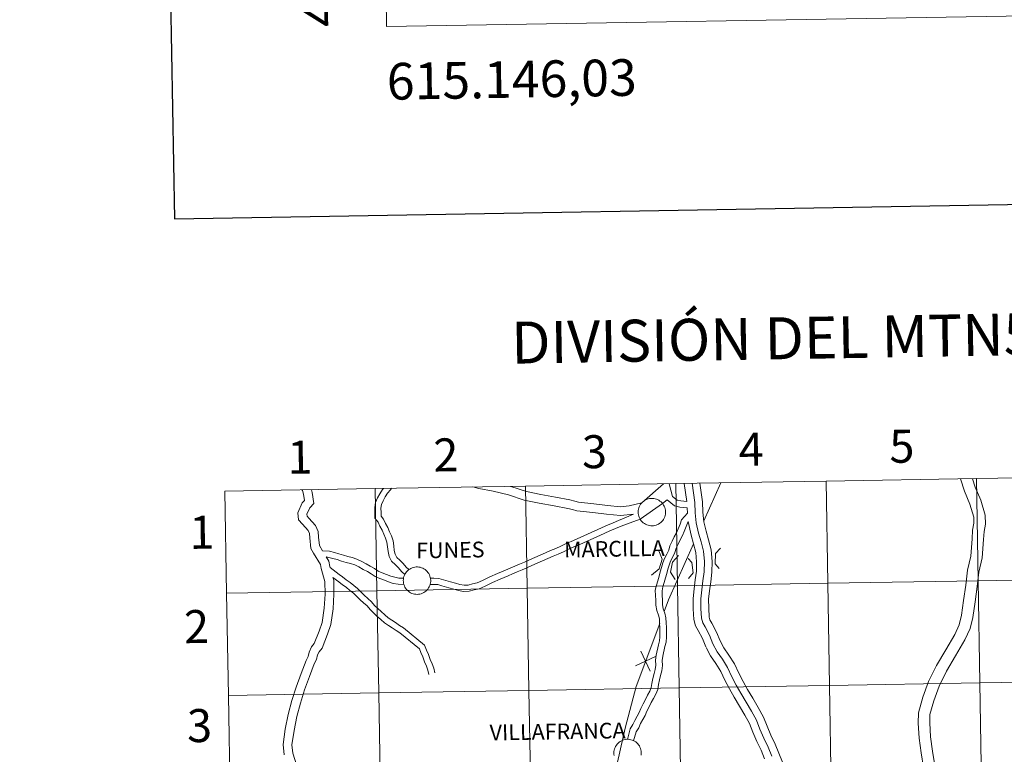
# Model space of a CAD drawing. Units: metres. Extents: x 614237 to 618741, y 4678077 to 4681121.
# Drawn here: x 615046 to 615314, y 4678287 to 4678487 of the extents above; entities that cross this region are included whole.
import ezdxf
from ezdxf.enums import TextEntityAlignment as Align

# ---------------------------------------------------------------- set-up
doc = ezdxf.new("R2010")
doc.units = ezdxf.units.M
doc.header["$MEASUREMENT"] = 0
doc.layers.add('Level 61', color=19, linetype='Continuous', lineweight=0)
doc.layers.add('Level 63', color=7, linetype='Continuous', lineweight=0)
doc.styles.add('Arial', font='ARIAL.TTF', dxfattribs={"height": 0.2})

msp = doc.modelspace()

# ---------------------------------------------------------------- linework, layer by layer
at = {"layer": 'Level 61', "color": 19, "linetype": 'Continuous', "lineweight": 0}
msp.add_polyline3d([(615108.14, 4680798.45, 0.01), (618544.28, 4680855.59, 0.01), (618583.33, 4678542.44, 0.01), (615146.03, 4678485.28, 0.01), (615108.14, 4680798.45, 0.01)], close=True, dxfattribs=at)
at = {"layer": 'Level 63', "linetype": 'Continuous', "lineweight": 30}
msp.add_polyline3d([(615046.02, 4680847.42, -0.24), (615088.21, 4678432.81, -0.24), (618642.63, 4678494.93, -0.24), (618600.49, 4680906.53, -0.24), (615046.02, 4680847.42, -0.24)], dxfattribs=at)
at = {"layer": 'Level 63', "linetype": 'Continuous', "lineweight": 0}
for points in [[(615265.91, 4678361.31, -0.24), (615266.37, 4678333.45, -0.24), (615225.4, 4678332.77, -0.24), (615224.93, 4678360.63, -0.24), (615265.91, 4678361.31, -0.24)], [(615306.89, 4678362, -0.24), (615307.36, 4678334.14, -0.24), (615266.37, 4678333.45, -0.24), (615265.91, 4678361.31, -0.24), (615306.89, 4678362, -0.24)], [(615347.87, 4678362.68, -0.24), (615348.34, 4678334.82, -0.24), (615307.36, 4678334.14, -0.24), (615306.89, 4678362, -0.24), (615347.87, 4678362.68, -0.24)], [(615142.97, 4678359.27, -0.24), (615143.43, 4678331.41, -0.24), (615102.45, 4678330.73, -0.24), (615101.99, 4678358.59, -0.24), (615142.97, 4678359.27, -0.24)], [(615183.95, 4678359.95, -0.24), (615184.42, 4678332.09, -0.24), (615143.43, 4678331.41, -0.24), (615142.97, 4678359.27, -0.24), (615183.95, 4678359.95, -0.24)], [(615224.93, 4678360.63, -0.24), (615225.4, 4678332.77, -0.24), (615184.42, 4678332.09, -0.24), (615183.95, 4678359.95, -0.24), (615224.93, 4678360.63, -0.24)], [(615214.66, 4678352.89, 0.01), (615214.68, 4678353.27, 0.01), (615214.74, 4678353.63, 0.01), (615214.83, 4678353.99, 0.01), (615214.96, 4678354.34, 0.01), (615215.13, 4678354.68, 0.01), (615215.32, 4678354.99, 0.01), (615215.55, 4678355.29, 0.01), (615215.81, 4678355.56, 0.01), (615216.09, 4678355.8, 0.01), (615216.39, 4678356.02, 0.01), (615216.72, 4678356.2, 0.01), (615217.06, 4678356.35, 0.01), (615217.41, 4678356.47, 0.01), (615217.77, 4678356.55, 0.01), (615218.14, 4678356.59, 0.01), (615218.52, 4678356.6, 0.01), (615218.89, 4678356.57, 0.01), (615219.25, 4678356.5, 0.01), (615219.61, 4678356.39, 0.01), (615219.96, 4678356.26, 0.01), (615220.29, 4678356.08, 0.01), (615220.6, 4678355.88, 0.01), (615220.89, 4678355.64, 0.01), (615221.15, 4678355.38, 0.01), (615221.39, 4678355.09, 0.01), (615221.6, 4678354.79, 0.01), (615221.77, 4678354.46, 0.01), (615221.91, 4678354.11, 0.01), (615222.02, 4678353.76, 0.01), (615222.09, 4678353.39, 0.01), (615222.12, 4678353.02, 0.01), (615222.12, 4678352.65, 0.01), (615222.08, 4678352.28, 0.01), (615222, 4678351.91, 0.01), (615221.89, 4678351.56, 0.01), (615221.74, 4678351.21, 0.01), (615221.56, 4678350.89, 0.01), (615221.35, 4678350.58, 0.01), (615221.11, 4678350.3, 0.01), (615220.84, 4678350.04, 0.01), (615220.55, 4678349.81, 0.01), (615220.23, 4678349.61, 0.01), (615219.9, 4678349.45, 0.01), (615219.55, 4678349.31, 0.01), (615219.19, 4678349.22, 0.01), (615218.83, 4678349.15, 0.01), (615218.45, 4678349.13, 0.01), (615218.08, 4678349.14, 0.01), (615217.71, 4678349.19, 0.01), (615217.35, 4678349.28, 0.01), (615217, 4678349.4, 0.01), (615216.66, 4678349.55, 0.01), (615216.34, 4678349.74, 0.01), (615216.04, 4678349.96, 0.01), (615215.76, 4678350.21, 0.01), (615215.51, 4678350.49, 0.01), (615215.29, 4678350.79, 0.01), (615215.1, 4678351.11, 0.01), (615214.94, 4678351.44, 0.01), (615214.81, 4678351.79, 0.01), (615214.72, 4678352.15, 0.01), (615214.67, 4678352.52, 0.01), (615214.66, 4678352.89, 0.01)], [(615150.61, 4678334.2, 0.01), (615150.64, 4678334.57, 0.01), (615150.69, 4678334.94, 0.01), (615150.79, 4678335.3, 0.01), (615150.92, 4678335.65, 0.01), (615151.08, 4678335.99, 0.01), (615151.28, 4678336.3, 0.01), (615151.51, 4678336.6, 0.01), (615151.76, 4678336.87, 0.01), (615152.04, 4678337.11, 0.01), (615152.35, 4678337.33, 0.01), (615152.67, 4678337.51, 0.01), (615153.01, 4678337.66, 0.01), (615153.37, 4678337.78, 0.01), (615153.73, 4678337.86, 0.01), (615154.1, 4678337.9, 0.01), (615154.47, 4678337.91, 0.01), (615154.84, 4678337.87, 0.01), (615155.21, 4678337.81, 0.01), (615155.57, 4678337.7, 0.01), (615155.91, 4678337.56, 0.01), (615156.24, 4678337.39, 0.01), (615156.55, 4678337.19, 0.01), (615156.84, 4678336.95, 0.01), (615157.11, 4678336.69, 0.01), (615157.34, 4678336.4, 0.01), (615157.55, 4678336.09, 0.01), (615157.73, 4678335.77, 0.01), (615157.87, 4678335.42, 0.01), (615157.98, 4678335.06, 0.01), (615158.05, 4678334.7, 0.01), (615158.08, 4678334.33, 0.01), (615158.08, 4678333.95, 0.01), (615158.04, 4678333.59, 0.01), (615157.96, 4678333.22, 0.01), (615157.85, 4678332.87, 0.01), (615157.7, 4678332.52, 0.01), (615157.52, 4678332.2, 0.01), (615157.31, 4678331.89, 0.01), (615157.07, 4678331.61, 0.01), (615156.8, 4678331.35, 0.01), (615156.5, 4678331.12, 0.01), (615156.19, 4678330.92, 0.01), (615155.86, 4678330.75, 0.01), (615155.51, 4678330.62, 0.01), (615155.15, 4678330.52, 0.01), (615154.78, 4678330.46, 0.01), (615154.41, 4678330.44, 0.01), (615154.04, 4678330.45, 0.01), (615153.67, 4678330.5, 0.01), (615153.31, 4678330.59, 0.01), (615152.96, 4678330.71, 0.01), (615152.62, 4678330.86, 0.01), (615152.3, 4678331.05, 0.01), (615152, 4678331.27, 0.01), (615151.72, 4678331.52, 0.01), (615151.47, 4678331.79, 0.01), (615151.24, 4678332.09, 0.01), (615151.05, 4678332.41, 0.01), (615150.9, 4678332.75, 0.01), (615150.77, 4678333.1, 0.01), (615150.68, 4678333.46, 0.01), (615150.63, 4678333.83, 0.01), (615150.61, 4678334.2, 0.01)], [(615348.34, 4678334.82, -0.24), (615348.8, 4678306.96, -0.24), (615307.82, 4678306.28, -0.24), (615307.36, 4678334.14, -0.24), (615348.34, 4678334.82, -0.24)], [(615184.42, 4678332.09, -0.24), (615184.88, 4678304.23, -0.24), (615143.9, 4678303.55, -0.24), (615143.43, 4678331.41, -0.24), (615184.42, 4678332.09, -0.24)], [(615225.4, 4678332.77, -0.24), (615225.86, 4678304.91, -0.24), (615184.88, 4678304.23, -0.24), (615184.42, 4678332.09, -0.24), (615225.4, 4678332.77, -0.24)], [(615266.37, 4678333.45, -0.24), (615266.84, 4678305.59, -0.24), (615225.86, 4678304.91, -0.24), (615225.4, 4678332.77, -0.24), (615266.37, 4678333.45, -0.24)], [(615307.36, 4678334.14, -0.24), (615307.82, 4678306.28, -0.24), (615266.84, 4678305.59, -0.24), (615266.37, 4678333.45, -0.24), (615307.36, 4678334.14, -0.24)], [(615143.43, 4678331.41, -0.24), (615143.9, 4678303.55, -0.24), (615102.92, 4678302.87, -0.24), (615102.45, 4678330.73, -0.24), (615143.43, 4678331.41, -0.24)], [(615225.86, 4678304.91, -0.24), (615226.32, 4678277.05, -0.24), (615185.34, 4678276.37, -0.24), (615184.88, 4678304.23, -0.24), (615225.86, 4678304.91, -0.24)], [(615266.84, 4678305.59, -0.24), (615267.3, 4678277.73, -0.24), (615226.32, 4678277.05, -0.24), (615225.86, 4678304.91, -0.24), (615266.84, 4678305.59, -0.24)], [(615307.82, 4678306.28, -0.24), (615308.28, 4678278.42, -0.24), (615267.3, 4678277.73, -0.24), (615266.84, 4678305.59, -0.24), (615307.82, 4678306.28, -0.24)], [(615348.8, 4678306.96, -0.24), (615349.26, 4678279.1, -0.24), (615308.28, 4678278.42, -0.24), (615307.82, 4678306.28, -0.24), (615348.8, 4678306.96, -0.24)], [(615143.9, 4678303.55, -0.24), (615144.36, 4678275.69, -0.24), (615103.38, 4678275.01, -0.24), (615102.92, 4678302.87, -0.24), (615143.9, 4678303.55, -0.24)], [(615184.88, 4678304.23, -0.24), (615185.34, 4678276.37, -0.24), (615144.36, 4678275.69, -0.24), (615143.9, 4678303.55, -0.24), (615184.88, 4678304.23, -0.24)]]:
    msp.add_polyline3d(points, close=True, dxfattribs=at)
for points in [[(615302.58, 4678361.93, 0.01), (615303.59, 4678358.6, 0.01), (615305.1, 4678355.04, 0.01), (615306.13, 4678351.5, 0.01), (615306.19, 4678349.83, 0.01), (615305.82, 4678347.9, 0.01), (615305.71, 4678345.6, 0.01), (615305.33, 4678340.89, 0.01), (615304.46, 4678337.05, 0.01), (615303.95, 4678332.95, 0.01), (615303.39, 4678328.78, 0.01), (615302.84, 4678324.77, 0.01), (615302.19, 4678322.14, 0.01), (615300.97, 4678319.48, 0.01), (615298.5, 4678315.27, 0.01), (615295.95, 4678311.01, 0.01), (615293.81, 4678306.66, 0.01), (615292.28, 4678302.37, 0.01), (615291.05, 4678298.15, 0.01), (615291.01, 4678295.3, 0.01), (615291.24, 4678291.27, 0.01), (615291.84, 4678287.23, 0.01), (615292.47, 4678283.19, 0.01)], [(615305.84, 4678361.98, 0.01), (615306.55, 4678359.67, 0.01), (615308.06, 4678356.09, 0.01), (615309.26, 4678352.01, 0.01), (615309.34, 4678349.59, 0.01), (615308.95, 4678347.53, 0.01), (615308.85, 4678345.4, 0.01), (615308.44, 4678340.42, 0.01), (615307.56, 4678336.51, 0.01), (615307.06, 4678332.55, 0.01), (615306.5, 4678328.36, 0.01), (615305.93, 4678324.17, 0.01), (615305.16, 4678321.1, 0.01), (615303.76, 4678318.03, 0.01), (615301.2, 4678313.67, 0.01), (615298.72, 4678309.51, 0.01), (615296.72, 4678305.43, 0.01), (615295.27, 4678301.4, 0.01), (615294.18, 4678297.68, 0.01), (615294.16, 4678295.37, 0.01), (615294.37, 4678291.59, 0.01), (615294.94, 4678287.7, 0.01), (615295.56, 4678283.81, 0.01)], [(615102.45, 4678330.73, -0.24), (615143.43, 4678331.41, -0.24), (615142.97, 4678359.27, -0.24), (615101.99, 4678358.59, -0.24)], [(615101.99, 4678358.59, -0.24), (615102.45, 4678330.73, -0.24)], [(615122.97, 4678358.94, 0.01), (615123.12, 4678358.73, 0.01), (615123.41, 4678357.74, 0.01), (615123.64, 4678356.05, 0.01), (615123.05, 4678355.43, 0.01), (615121.87, 4678352.71, 0.01), (615122.01, 4678350.79, 0.01), (615123.09, 4678349.56, 0.01), (615124.64, 4678347.86, 0.01), (615125, 4678347.02, 0.01), (615125.09, 4678345.83, 0.01), (615125.44, 4678342.98, 0.01), (615126.16, 4678341.68, 0.01), (615128.05, 4678338.57, 0.01), (615128.26, 4678337.52, 0.01), (615129.22, 4678333.97, 0.01), (615129.27, 4678330.51, 0.01), (615129.05, 4678326.71, 0.01), (615128.49, 4678322.78, 0.01), (615127.64, 4678320.38, 0.01), (615126.34, 4678317.03, 0.01), (615125.59, 4678316.12, 0.01), (615124.91, 4678314.7, 0.01), (615124.64, 4678313.48, 0.01), (615124.12, 4678312.4, 0.01), (615122.79, 4678308.88, 0.01), (615121.4, 4678305.16, 0.01), (615120.22, 4678301.5, 0.01), (615119.18, 4678297.67, 0.01), (615118.43, 4678293.71, 0.01), (615117.83, 4678289.5, 0.01), (615118.11, 4678286.64, 0.01)], [(615125.56, 4678358.98, 0.01), (615125.78, 4678358.25, 0.01), (615126.2, 4678355.21, 0.01), (615125.09, 4678354.07, 0.01), (615124.33, 4678352.3, 0.01), (615124.37, 4678351.78, 0.01), (615124.9, 4678351.17, 0.01), (615126.7, 4678349.19, 0.01), (615127.39, 4678347.59, 0.01), (615127.49, 4678346.06, 0.01), (615127.78, 4678343.74, 0.01), (615128.6, 4678342.26, 0.01)], [(615145.23, 4678359.31, 0.01), (615144.98, 4678359.01, 0.01), (615144.22, 4678357.86, 0.01), (615143.6, 4678356.73, 0.01), (615143.03, 4678355.46, 0.01), (615142.82, 4678354.08, 0.01), (615142.84, 4678352.75, 0.01), (615142.87, 4678351.21, 0.01), (615143.73, 4678350.08, 0.01), (615144.25, 4678349.01, 0.01), (615144.85, 4678347.91, 0.01), (615145.32, 4678346.83, 0.01), (615145.79, 4678345.74, 0.01), (615146.16, 4678344.67, 0.01), (615146.31, 4678343.43, 0.01), (615146.46, 4678342.12, 0.01), (615146.78, 4678340.8, 0.01), (615147.44, 4678339.45, 0.01), (615148.49, 4678338.5, 0.01), (615149.32, 4678337.69, 0.01), (615150.14, 4678336.7, 0.01), (615151.04, 4678335.89, 0.01)], [(615147.35, 4678359.35, 0.01), (615147.14, 4678358.97, 0.01), (615146.34, 4678357.99, 0.01), (615145.67, 4678356.99, 0.01), (615145.12, 4678355.98, 0.01), (615144.67, 4678354.98, 0.01), (615144.52, 4678353.97, 0.01), (615144.54, 4678352.78, 0.01), (615144.55, 4678351.79, 0.01), (615145.18, 4678350.97, 0.01), (615145.75, 4678349.79, 0.01), (615146.38, 4678348.65, 0.01), (615146.87, 4678347.5, 0.01), (615147.37, 4678346.35, 0.01), (615147.82, 4678345.05, 0.01), (615147.99, 4678343.63, 0.01), (615148.13, 4678342.42, 0.01), (615148.38, 4678341.37, 0.01), (615148.82, 4678340.48, 0.01), (615149.65, 4678339.73, 0.01), (615150.57, 4678338.84, 0.01), (615151.37, 4678337.87, 0.01), (615152.14, 4678337.17, 0.01)], [(615213.39, 4678352.27, 0.01), (615209.8, 4678351.91, 0.01), (615206, 4678352.3, 0.01), (615202.25, 4678352.75, 0.01), (615197.89, 4678353.19, 0.01), (615196.72, 4678353.57, 0.01), (615195.5, 4678353.88, 0.01), (615191.73, 4678354.53, 0.01), (615187.67, 4678355.27, 0.01), (615183.56, 4678356.16, 0.01), (615179.28, 4678357.53, 0.01), (615175.11, 4678358.53, 0.01), (615171.19, 4678359.26, 0.01), (615169.61, 4678359.71, 0.01)], [(615221.58, 4678360.58, 0.01), (615215.68, 4678355.41, 0.01), (615212.18, 4678354.58, 0.01), (615209.8, 4678354.34, 0.01), (615206.26, 4678354.7, 0.01), (615202.52, 4678355.15, 0.01), (615198.39, 4678355.57, 0.01), (615197.39, 4678355.89, 0.01), (615196.02, 4678356.25, 0.01), (615192.15, 4678356.92, 0.01), (615188.14, 4678357.64, 0.01), (615184.18, 4678358.49, 0.01), (615179.94, 4678359.86, 0.01), (615179.85, 4678359.89, 0.01)], [(615223.07, 4678360.61, 0.01), (615224, 4678357.12, 0.01), (615225.29, 4678356.14, 0.01), (615226.29, 4678355.92, 0.01), (615227.92, 4678355.72, 0.01)], [(615227.22, 4678360.67, 0.01), (615227.92, 4678355.72, 0.01)], [(615229.35, 4678360.71, 0.01), (615230.09, 4678355.49, 0.01), (615230.19, 4678352.68, 0.01), (615230.5, 4678349.9, 0.01), (615231.12, 4678347.12, 0.01), (615231.81, 4678344.78, 0.01), (615232.46, 4678342.21, 0.01), (615232.71, 4678339.37, 0.01), (615232.64, 4678336.61, 0.01), (615232.32, 4678334.15, 0.01), (615232.01, 4678331.68, 0.01), (615231.72, 4678329.21, 0.01), (615231.76, 4678326.57, 0.01), (615231.92, 4678323.9, 0.01), (615232.24, 4678322.71, 0.01), (615232.9, 4678321.57, 0.01), (615234.08, 4678319.27, 0.01), (615235.05, 4678316.94, 0.01)], [(615231.48, 4678360.75, 0.01), (615232.2, 4678355.68, 0.01), (615232.3, 4678352.83, 0.01), (615232.58, 4678350.25, 0.01), (615233.17, 4678347.65, 0.01), (615233.84, 4678345.34, 0.01), (615234.55, 4678342.57, 0.01), (615234.83, 4678339.43, 0.01), (615234.75, 4678336.45, 0.01), (615234.42, 4678333.88, 0.01), (615234.11, 4678331.42, 0.01), (615233.84, 4678329.1, 0.01), (615233.88, 4678326.65, 0.01), (615234.02, 4678324.24, 0.01), (615234.21, 4678323.52, 0.01), (615234.75, 4678322.59, 0.01), (615236, 4678320.16, 0.01), (615237, 4678317.76, 0.01)], [(615237.19, 4678360.84, 0.01), (615232.54, 4678350.44, 0.01)], [(615222.58, 4678356.19, 0.01), (615221.28, 4678355.22, 0.01)], [(615222.58, 4678356.19, 0.01), (615224.56, 4678354.57, 0.01), (615226, 4678354.25, 0.01), (615228.02, 4678354, 0.01)], [(615157.92, 4678333.13, 0.01), (615158.95, 4678333.15, 0.01), (615160.04, 4678333.09, 0.01), (615161.14, 4678332.79, 0.01), (615163.01, 4678332.22, 0.01), (615164.38, 4678331.86, 0.01), (615165.67, 4678331.51, 0.01), (615167.06, 4678331.21, 0.01), (615168.53, 4678331.3, 0.01), (615169.91, 4678331.65, 0.01), (615171.28, 4678331.97, 0.01), (615172.96, 4678332.65, 0.01), (615174.9, 4678333.66, 0.01), (615177, 4678334.58, 0.01), (615179.18, 4678335.5, 0.01), (615180.41, 4678336.02, 0.01), (615181.66, 4678336.55, 0.01), (615182.98, 4678337.12, 0.01), (615184.31, 4678337.68, 0.01), (615185.68, 4678338.27, 0.01), (615187.14, 4678338.92, 0.01), (615188.58, 4678339.55, 0.01), (615190.04, 4678340.2, 0.01), (615191.45, 4678340.82, 0.01), (615192.86, 4678341.43, 0.01), (615194.28, 4678342.07, 0.01), (615195.7, 4678342.72, 0.01), (615197.11, 4678343.35, 0.01), (615198.52, 4678343.98, 0.01), (615199.93, 4678344.61, 0.01), (615201.34, 4678345.25, 0.01), (615202.75, 4678345.88, 0.01), (615204.16, 4678346.51, 0.01), (615205.57, 4678347.15, 0.01), (615206.96, 4678347.77, 0.01), (615208.44, 4678348.38, 0.01), (615209.97, 4678349, 0.01), (615211.45, 4678349.62, 0.01), (615215.21, 4678350.93, 0.01), (615221.28, 4678355.22, 0.01)], [(615228.02, 4678354, 0.01), (615228.08, 4678352.54, 0.01)], [(615158.01, 4678334.83, 0.01), (615158.98, 4678334.84, 0.01), (615160.3, 4678334.77, 0.01), (615161.61, 4678334.42, 0.01), (615163.47, 4678333.85, 0.01), (615164.81, 4678333.5, 0.01), (615166.07, 4678333.16, 0.01), (615167.19, 4678332.91, 0.01), (615168.27, 4678332.98, 0.01), (615169.52, 4678333.3, 0.01), (615170.78, 4678333.59, 0.01), (615172.25, 4678334.18, 0.01), (615174.17, 4678335.18, 0.01), (615176.33, 4678336.14, 0.01), (615178.52, 4678337.06, 0.01), (615179.75, 4678337.58, 0.01), (615180.99, 4678338.11, 0.01), (615182.32, 4678338.67, 0.01), (615183.65, 4678339.24, 0.01), (615185, 4678339.82, 0.01), (615186.46, 4678340.47, 0.01), (615187.9, 4678341.1, 0.01), (615189.36, 4678341.75, 0.01), (615190.77, 4678342.37, 0.01), (615192.18, 4678342.98, 0.01), (615193.58, 4678343.61, 0.01), (615195.01, 4678344.26, 0.01), (615196.42, 4678344.89, 0.01), (615197.83, 4678345.53, 0.01), (615199.24, 4678346.16, 0.01), (615200.65, 4678346.79, 0.01), (615202.05, 4678347.42, 0.01), (615203.46, 4678348.06, 0.01), (615204.87, 4678348.69, 0.01), (615206.29, 4678349.33, 0.01), (615207.8, 4678349.95, 0.01), (615209.32, 4678350.57, 0.01), (615210.8, 4678351.18, 0.01), (615213.39, 4678352.27, 0.01)], [(615228.07, 4678352.61, 0.01), (615226.49, 4678350.79, 0.01), (615226.08, 4678349.56, 0.01), (615225.55, 4678348.33, 0.01), (615225.1, 4678347.25, 0.01), (615224.51, 4678346.15, 0.01), (615223.88, 4678344.93, 0.01), (615223.31, 4678343.65, 0.01), (615222.98, 4678342.47, 0.01), (615222.48, 4678341.43, 0.01), (615221.86, 4678340.22, 0.01), (615221.36, 4678339.01, 0.01), (615221.01, 4678337.77, 0.01), (615220.68, 4678336.58, 0.01), (615220.35, 4678335.39, 0.01), (615220.03, 4678334.15, 0.01), (615219.62, 4678332.94, 0.01), (615219.33, 4678331.6, 0.01), (615219.35, 4678330.08, 0.01), (615219.44, 4678328.83, 0.01), (615219.46, 4678327.45, 0.01), (615219.72, 4678326.06, 0.01), (615220.16, 4678324.79, 0.01), (615220.43, 4678323.72, 0.01), (615220.51, 4678322.58, 0.01), (615220.53, 4678321.35, 0.01), (615220.55, 4678320.09, 0.01), (615220.57, 4678318.89, 0.01), (615220.46, 4678317.76, 0.01), (615220.15, 4678316.63, 0.01), (615219.55, 4678313.82, 0.01), (615219.42, 4678312.47, 0.01), (615219.44, 4678311.14, 0.01), (615219.33, 4678309.95, 0.01), (615219.02, 4678308.83, 0.01), (615218.68, 4678307.53, 0.01), (615218.42, 4678306.16, 0.01), (615218.24, 4678305, 0.01), (615217.83, 4678304.02, 0.01), (615217.24, 4678302.94, 0.01), (615216.63, 4678301.8, 0.01), (615216.01, 4678300.59, 0.01), (615215.39, 4678299.29, 0.01), (615214.93, 4678298.21, 0.01), (615214.35, 4678297.19, 0.01), (615213.72, 4678296.03, 0.01), (615213.19, 4678294.93, 0.01), (615212.48, 4678293.76, 0.01), (615211.7, 4678290.9, 0.01)], [(615228.24, 4678350.29, 0.01), (615227.77, 4678348.91, 0.01), (615227.22, 4678347.62, 0.01), (615226.74, 4678346.46, 0.01), (615226.11, 4678345.31, 0.01), (615225.52, 4678344.14, 0.01), (615225.02, 4678343.03, 0.01), (615224.68, 4678341.83, 0.01), (615224.11, 4678340.63, 0.01), (615223.51, 4678339.46, 0.01), (615223.07, 4678338.42, 0.01), (615222.76, 4678337.29, 0.01), (615222.43, 4678336.1, 0.01), (615222.1, 4678334.91, 0.01), (615221.77, 4678333.63, 0.01), (615221.37, 4678332.46, 0.01), (615221.15, 4678331.42, 0.01), (615221.17, 4678330.16, 0.01), (615221.26, 4678328.91, 0.01), (615221.27, 4678327.63, 0.01), (615221.48, 4678326.53, 0.01), (615221.9, 4678325.31, 0.01), (615222.23, 4678324.01, 0.01), (615222.32, 4678322.65, 0.01), (615222.35, 4678321.37, 0.01), (615222.36, 4678320.12, 0.01), (615222.38, 4678318.82, 0.01), (615222.25, 4678317.43, 0.01), (615221.91, 4678316.19, 0.01), (615221.34, 4678313.55, 0.01), (615221.23, 4678312.39, 0.01), (615221.25, 4678311.07, 0.01), (615221.12, 4678309.62, 0.01), (615220.77, 4678308.35, 0.01), (615220.45, 4678307.13, 0.01), (615220.2, 4678305.85, 0.01), (615220, 4678304.5, 0.01), (615219.47, 4678303.24, 0.01), (615218.84, 4678302.07, 0.01), (615218.23, 4678300.96, 0.01), (615217.64, 4678299.78, 0.01), (615217.04, 4678298.55, 0.01), (615216.56, 4678297.4, 0.01), (615215.93, 4678296.3, 0.01), (615215.33, 4678295.21, 0.01), (615214.79, 4678294.07, 0.01), (615214.14, 4678292.99, 0.01), (615213.38, 4678290.53, 0.01)], [(615228.24, 4678350.29, 0.01), (615229.08, 4678346.59, 0.01), (615229.76, 4678344.23, 0.01), (615230.37, 4678341.86, 0.01), (615230.59, 4678339.31, 0.01), (615230.52, 4678336.77, 0.01), (615230.22, 4678334.41, 0.01), (615229.91, 4678331.93, 0.01), (615229.61, 4678329.31, 0.01), (615229.65, 4678326.49, 0.01), (615229.82, 4678323.57, 0.01), (615230.26, 4678321.89, 0.01), (615231.04, 4678320.55, 0.01), (615232.16, 4678318.38, 0.01), (615233.1, 4678316.13, 0.01)], [(615229.76, 4678344.23, 0.01), (615222.93, 4678328.95, 0.01), (615221.74, 4678325.77, 0.01)], [(615236.73, 4678337.47, 0.01), (615235.6, 4678338.73, 0.01), (615235.73, 4678341.55, 0.01), (615237.07, 4678343.02, 0.01)], [(615128.6, 4678342.26, 0.01), (615130.53, 4678342.19, 0.01), (615131.82, 4678341.85, 0.01), (615133.05, 4678341.53, 0.01), (615134.34, 4678341.08, 0.01), (615135.48, 4678340.72, 0.01), (615136.68, 4678340.47, 0.01), (615137.97, 4678340.06, 0.01), (615139.34, 4678339.44, 0.01), (615140.49, 4678338.72, 0.01), (615141.61, 4678338.15, 0.01), (615142.8, 4678337.47, 0.01), (615143.76, 4678336.79, 0.01), (615144.86, 4678336.32, 0.01), (615146.06, 4678335.87, 0.01), (615147.17, 4678335.43, 0.01), (615148.3, 4678335.08, 0.01), (615149.38, 4678334.85, 0.01), (615150.68, 4678334.81, 0.01)], [(615129.6, 4678340.69, 0.01), (615130.34, 4678339.46, 0.01), (615130.61, 4678338.07, 0.01), (615130.69, 4678337.78, 0.01)], [(615129.6, 4678340.69, 0.01), (615131.39, 4678340.22, 0.01), (615132.56, 4678339.91, 0.01), (615133.8, 4678339.47, 0.01), (615135.06, 4678339.08, 0.01), (615136.25, 4678338.83, 0.01), (615137.36, 4678338.48, 0.01), (615138.53, 4678337.95, 0.01), (615139.66, 4678337.25, 0.01), (615140.81, 4678336.66, 0.01), (615141.89, 4678336.04, 0.01), (615142.94, 4678335.3, 0.01), (615144.24, 4678334.75, 0.01), (615145.45, 4678334.29, 0.01), (615146.6, 4678333.84, 0.01), (615147.87, 4678333.44, 0.01), (615149.18, 4678333.17, 0.01), (615150.78, 4678333.11, 0.01)], [(615220.28, 4678342.29, 0.01), (615221.15, 4678340.05, 0.01), (615220.41, 4678337.41, 0.01), (615218.3, 4678335.65, 0.01)], [(615224.74, 4678334.5, 0.01), (615223.46, 4678336.45, 0.01), (615224.02, 4678339.25, 0.01), (615225.65, 4678341.01, 0.01)], [(615228.26, 4678340.24, 0.01), (615229.3, 4678339.15, 0.01), (615229.68, 4678336.34, 0.01), (615228.34, 4678334.79, 0.01)], [(615130.69, 4678337.78, 0.01), (615133.11, 4678335.87, 0.01), (615134.03, 4678335.17, 0.01), (615135.05, 4678334.44, 0.01), (615136.12, 4678333.68, 0.01), (615137.09, 4678332.81, 0.01), (615138.15, 4678332.05, 0.01), (615139.1, 4678331.07, 0.01), (615139.98, 4678330.21, 0.01), (615140.93, 4678329.35, 0.01), (615141.95, 4678328.44, 0.01), (615142.79, 4678327.42, 0.01), (615143.66, 4678326.58, 0.01), (615144.54, 4678325.72, 0.01), (615145.56, 4678324.86, 0.01), (615146.49, 4678324.03, 0.01), (615147.47, 4678323.4, 0.01), (615148.5, 4678322.73, 0.01), (615149.61, 4678321.99, 0.01), (615150.68, 4678321.3, 0.01), (615156.42, 4678316.57, 0.01), (615156.91, 4678315.23, 0.01), (615157.48, 4678314.01, 0.01), (615157.98, 4678312.65, 0.01), (615158.47, 4678311.49, 0.01), (615158.93, 4678310.27, 0.01), (615159.23, 4678309, 0.01)], [(615131.44, 4678335.01, 0.01), (615131.63, 4678334.32, 0.01), (615131.69, 4678330.45, 0.01), (615131.46, 4678326.47, 0.01), (615130.85, 4678322.2, 0.01), (615129.91, 4678319.54, 0.01), (615128.45, 4678315.8, 0.01), (615127.64, 4678314.81, 0.01), (615127.21, 4678313.91, 0.01), (615126.94, 4678312.69, 0.01), (615126.35, 4678311.45, 0.01), (615125.06, 4678308.03, 0.01), (615123.68, 4678304.37, 0.01), (615122.54, 4678300.81, 0.01), (615121.54, 4678297.13, 0.01), (615120.82, 4678293.31, 0.01), (615120.26, 4678289.44, 0.01), (615120.49, 4678287.14, 0.01), (615121.71, 4678283.4, 0.01), (615122.96, 4678280.69, 0.01), (615123.08, 4678279.14, 0.01), (615122.48, 4678273.92, 0.01)], [(615131.44, 4678335.01, 0.01), (615133.02, 4678333.81, 0.01), (615134.07, 4678333.06, 0.01), (615135.06, 4678332.36, 0.01), (615136.03, 4678331.49, 0.01), (615137.04, 4678330.77, 0.01), (615137.9, 4678329.87, 0.01), (615138.82, 4678328.98, 0.01), (615139.8, 4678328.1, 0.01), (615140.72, 4678327.27, 0.01), (615141.55, 4678326.27, 0.01), (615142.48, 4678325.36, 0.01), (615143.4, 4678324.47, 0.01), (615144.45, 4678323.59, 0.01), (615145.46, 4678322.68, 0.01), (615146.55, 4678321.97, 0.01), (615147.58, 4678321.31, 0.01), (615148.68, 4678320.58, 0.01), (615149.68, 4678319.93, 0.01), (615154.99, 4678315.55, 0.01), (615155.35, 4678314.59, 0.01), (615155.91, 4678313.37, 0.01), (615156.41, 4678312.02, 0.01), (615156.9, 4678310.87, 0.01), (615157.3, 4678309.78, 0.01), (615157.58, 4678308.61, 0.01)], [(615102.92, 4678302.87, -0.24), (615143.9, 4678303.55, -0.24), (615143.43, 4678331.41, -0.24), (615102.45, 4678330.73, -0.24)], [(615102.45, 4678330.73, -0.24), (615102.92, 4678302.87, -0.24)], [(615220.52, 4678322.51, 0.01), (615214.08, 4678305.32, 0.01), (615211.14, 4678293.98, 0.01), (615208.35, 4678281.89, 0.01), (615208.4, 4678279.07, 0.01), (615211.69, 4678267.68, 0.01), (615217.14, 4678251.26, 0.01), (615222.22, 4678237.08, 0.01)], [(615233.17, 4678315.97, 0.01), (615234.39, 4678313.63, 0.01), (615235.84, 4678311.56, 0.01), (615237.16, 4678309.44, 0.01), (615238.31, 4678307.04, 0.01), (615239.55, 4678304.65, 0.01), (615240.81, 4678302.39, 0.01), (615242.27, 4678299.93, 0.01), (615243.7, 4678297.52, 0.01), (615244.97, 4678295.2, 0.01), (615245.89, 4678292.83, 0.01), (615247.01, 4678290.32, 0.01), (615248.15, 4678287.91, 0.01), (615249.09, 4678285.56, 0.01)], [(615235.05, 4678316.94, 0.01), (615236.2, 4678314.73, 0.01), (615237.61, 4678312.73, 0.01), (615239.02, 4678310.46, 0.01), (615240.2, 4678307.99, 0.01), (615241.41, 4678305.66, 0.01), (615242.65, 4678303.45, 0.01), (615244.09, 4678301.01, 0.01), (615245.54, 4678298.57, 0.01), (615246.89, 4678296.09, 0.01), (615247.84, 4678293.65, 0.01), (615248.94, 4678291.2, 0.01), (615250.09, 4678288.75, 0.01), (615251.06, 4678286.33, 0.01)], [(615236.93, 4678317.91, 0.01), (615238.01, 4678315.83, 0.01), (615239.37, 4678313.9, 0.01), (615240.88, 4678311.48, 0.01), (615242.1, 4678308.93, 0.01), (615243.27, 4678306.66, 0.01), (615244.48, 4678304.5, 0.01), (615245.91, 4678302.09, 0.01), (615247.38, 4678299.61, 0.01), (615248.82, 4678296.99, 0.01), (615249.8, 4678294.46, 0.01), (615250.86, 4678292.08, 0.01), (615252.03, 4678289.6, 0.01), (615253.03, 4678287.1, 0.01), (615253.97, 4678284.64, 0.01)], [(615213.92, 4678310.97, 0.01), (615219.41, 4678313.47, 0.01)], [(615215.41, 4678314.97, 0.01), (615217.92, 4678309.47, 0.01)], [(615103.38, 4678275.01, -0.24), (615144.36, 4678275.69, -0.24), (615143.9, 4678303.55, -0.24), (615102.92, 4678302.87, -0.24)], [(615102.92, 4678302.87, -0.24), (615103.38, 4678275.01, -0.24)], [(615208.1, 4678286.47, 0.01), (615208.05, 4678286.84, 0.01), (615208.03, 4678287.21, 0.01), (615208.03, 4678287.21, 0.01), (615208.05, 4678287.58, 0.01), (615208.11, 4678287.95, 0.01), (615208.21, 4678288.31, 0.01), (615208.34, 4678288.66, 0.01), (615208.5, 4678288.99, 0.01), (615208.7, 4678289.31, 0.01), (615208.93, 4678289.61, 0.01), (615209.18, 4678289.88, 0.01), (615209.46, 4678290.12, 0.01), (615209.77, 4678290.33, 0.01), (615210.09, 4678290.52, 0.01), (615210.43, 4678290.67, 0.01), (615210.78, 4678290.78, 0.01), (615211.15, 4678290.86, 0.01), (615211.52, 4678290.91, 0.01), (615211.89, 4678290.91, 0.01), (615212.26, 4678290.88, 0.01), (615212.63, 4678290.81, 0.01), (615212.99, 4678290.71, 0.01), (615213.33, 4678290.57, 0.01), (615213.66, 4678290.4, 0.01), (615213.97, 4678290.19, 0.01), (615214.26, 4678289.96, 0.01), (615214.53, 4678289.7, 0.01), (615214.76, 4678289.41, 0.01), (615214.97, 4678289.1, 0.01), (615215.15, 4678288.77, 0.01), (615215.29, 4678288.43, 0.01), (615215.39, 4678288.07, 0.01), (615215.46, 4678287.71, 0.01), (615215.5, 4678287.34, 0.01), (615215.5, 4678286.96, 0.01), (615215.46, 4678286.59, 0.01)]]:
    msp.add_polyline3d(points, dxfattribs=at)

# ---------------------------------------------------------------- texts
at = {"layer": 'Level 63', "linetype": 'Continuous', "lineweight": 0, "style": 'Arial'}
msp.add_text('4.678.485,27', height=9.9999, rotation=90.9384, dxfattribs=at).set_placement((615136.03, 4678485.28, 0.01), align=Align.BOTTOM_LEFT)
msp.add_text('615.146,03', height=10, rotation=0.9528, dxfattribs=at).set_placement((615146.03, 4678475.28, 0.01), align=Align.TOP_LEFT)
for s, height, p in [('DIVISIÓN DEL MTN50 EN HOJA 1:5.000', 11.4389, (615317.67, 4678401.33, -0.24)), ('5', 9, (615286.54, 4678370.83, -0.24)), ('1', 9, (615122.42, 4678367.84, -0.24)), ('2', 9, (615162.21, 4678368.47, -0.24)), ('3', 9, (615202.73, 4678369.34, -0.24)), ('4', 9, (615245.47, 4678369.97, -0.24)), ('1', 9, (615095.69, 4678347.37, -0.24)), ('MARCILLA', 4.293, (615208.16, 4678342.86, 0.01)), ('FUNES', 4.293, (615163.44, 4678342.53, 0.01)), ('2', 9, (615094.22, 4678321.66, -0.24)), ('3', 9, (615095.05, 4678294.66, -0.24)), ('VILLAFRANCA', 4.2929, (615192.68, 4678293.05, 0.01))]:
    msp.add_text(s, height=height, rotation=0.9534, dxfattribs=at).set_placement(p, align=Align.MIDDLE_CENTER)

doc.saveas('drawing.dxf')
